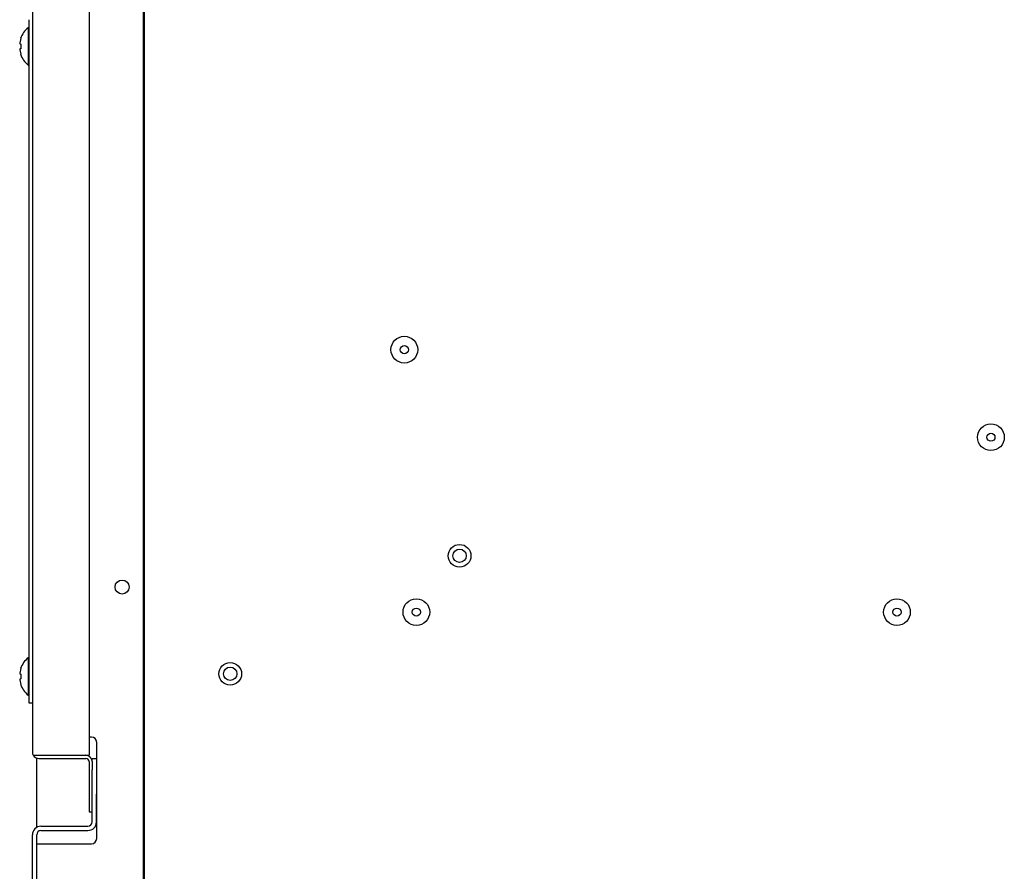
# Model space of a CAD drawing. Extents: x 18 to 4276, y 364 to 3045.
# Drawn here: x 1194 to 1562, y 2404 to 2723 of the extents above; entities that cross this region are included whole.
import ezdxf

# ---------------------------------------------------------------- set-up
doc = ezdxf.new("R2010")
doc.units = 0
for name, color, linetype in [('1', 7, 'CONTINUOUS'), ('12', 7, 'CONTINUOUS'), ('13', 7, 'CONTINUOUS'), ('5', 7, 'CONTINUOUS')]:
    doc.layers.add(name, color=color, linetype=linetype)

msp = doc.modelspace()

# ---------------------------------------------------------------- linework, layer by layer
at = {"layer": '1', "color": 3, "linetype": 'CONTINUOUS'}
msp.add_line((1200, 2420.72), (1200, 2446.69), dxfattribs=at)
at = {"layer": '12', "color": 3, "linetype": 'CONTINUOUS'}
for p, q in [((1240, 2161.75), (1240, 2843.65)), ((1220.5, 2454.55), (1219.6, 2454.55)), ((1222.5, 2416.55), (1222.5, 2452.55)), ((1200, 2420.72), (1200, 2446.69)), ((1220.8, 2446.55), (1222.4, 2446.55)), ((1220.8, 2445.39), (1220.8, 2446.55)), ((1220.8, 2445.35), (1220.8, 2445.39)), ((1222.4, 2446.55), (1222.4, 2445.39)), ((1222.4, 2445.39), (1222.4, 2433.95)), ((1220.8, 2433.95), (1220.8, 2442.22)), ((1220.8, 2433.11), (1220.8, 2433.95)), ((1222.4, 2433.95), (1222.4, 2433.11)), ((1220.8, 2422.75), (1220.8, 2433.11)), ((1222.4, 2422.75), (1222.4, 2433.11)), ((1201.6, 2421.15), (1219.2, 2421.15)), ((1201.6, 2419.55), (1219.2, 2419.55)), ((1198.4, 2099.35), (1198.4, 2417.95)), ((1200, 2099.35), (1200, 2417.95)), ((1200, 2414.55), (1220.5, 2414.55))]:
    msp.add_line(p, q, dxfattribs=at)
for centre, radius in [((1358.4, 2522.45), 2.5), ((1232, 2510.75), 2.63), ((1272.5, 2478.25), 2.5)]:
    msp.add_circle(centre, radius, dxfattribs=at)
for centre, radius, start, end in [((1220.5, 2452.55), 2, 0, 90), ((1222.55, 2441.05), 0.15, 180, 250.5288), ((1222.55, 2432.05), 0.15, 109.4712, 180), ((1219.2, 2422.75), 3.2, 270, 0), ((1219.2, 2422.75), 1.6, 270, 0), ((1201.6, 2417.95), 3.2, 90, 180), ((1201.6, 2417.95), 1.6, 90, 180), ((1220.5, 2416.55), 2, 270, 0)]:
    msp.add_arc(centre, radius, start, end, dxfattribs=at)
at = {"layer": '13', "color": 3, "linetype": 'CONTINUOUS'}
msp.add_line((1240.4, 2176.15), (1240.4, 2841.35), dxfattribs=at)
for centre, radius in [((1337.7, 2599.65), 5), ((1337.7, 2599.65), 1.51), ((1557.4, 2566.85), 5), ((1557.4, 2566.85), 1.51), ((1358.4, 2522.45), 4.25), ((1342.2, 2501.35), 5), ((1522.2, 2501.35), 5), ((1342.2, 2501.35), 1.51), ((1522.2, 2501.35), 1.51), ((1272.5, 2478.25), 4.25)]:
    msp.add_circle(centre, radius, dxfattribs=at)
at = {"layer": '5', "color": 3, "linetype": 'CONTINUOUS'}
for p, q in [((1198.4, 2741.55), (1198.4, 2448.95)), ((1219.6, 2742.75), (1219.6, 2447.75)), ((1197.2, 2713.25), (1197.2, 2723.25)), ((1196.79, 2720.25), (1196.79, 2706.25)), ((1197.2, 2720.25), (1196.79, 2720.25)), ((1194.04, 2716.21), (1193.64, 2714.53)), ((1193.64, 2714.53), (1193.64, 2714.21)), ((1193.64, 2714.21), (1194.04, 2714.11)), ((1194, 2716.22), (1194.04, 2716.21)), ((1194.04, 2714.11), (1194.04, 2712.39)), ((1194.04, 2712.39), (1193.64, 2712.29)), ((1193.64, 2712.29), (1193.64, 2711.97)), ((1193.64, 2711.97), (1194.04, 2710.29)), ((1197.2, 2477.25), (1197.2, 2713.25)), ((1194.04, 2710.29), (1194, 2710.28)), ((1196.79, 2706.25), (1197.2, 2706.25)), ((1196.79, 2484.25), (1196.79, 2470.25)), ((1197.2, 2484.25), (1196.79, 2484.25)), ((1194.04, 2480.21), (1193.64, 2478.53)), ((1193.64, 2478.53), (1193.64, 2478.21)), ((1193.64, 2478.21), (1194.04, 2478.11)), ((1194, 2480.22), (1194.04, 2480.21)), ((1194.04, 2478.11), (1194.04, 2476.39)), ((1194.04, 2476.39), (1193.64, 2476.29)), ((1193.64, 2476.29), (1193.64, 2475.97)), ((1193.64, 2475.97), (1194.04, 2474.29)), ((1197.2, 2467.25), (1197.2, 2477.25)), ((1194.04, 2474.29), (1194, 2474.28)), ((1196.79, 2470.25), (1197.2, 2470.25)), ((1198.4, 2467.25), (1197.2, 2467.25)), ((1198.72, 2447.75), (1200.8, 2447.75)), ((1200.8, 2447.75), (1219.6, 2447.75)), ((1200.8, 2447.75), (1218.4, 2447.75)), ((1200.8, 2446.55), (1218.4, 2446.55)), ((1219.6, 2445.35), (1219.6, 2431.55)), ((1220.8, 2445.35), (1220.8, 2442.22)), ((1219.6, 2431.55), (1219.6, 2426.55)), ((1219.6, 2426.55), (1220.8, 2426.55))]:
    msp.add_line(p, q, dxfattribs=at)
for centre, radius, start, end in [((1202.6, 2713.25), 9.1, 129.7151, 160.9727), ((1202.6, 2713.25), 9.1, 199.0273, 230.2849), ((1202.6, 2477.25), 9.1, 129.7151, 160.9727), ((1202.6, 2477.25), 9.1, 199.0273, 230.2849), ((1200.8, 2448.95), 2.4, 180, 209.9724), ((1200.8, 2448.95), 2.4, 209.9724, 270), ((1200.8, 2448.95), 1.2, 267.6607, 270), ((1218.4, 2445.35), 2.4, 360, 90), ((1218.4, 2445.35), 1.2, 360, 90)]:
    msp.add_arc(centre, radius, start, end, dxfattribs=at)

doc.saveas('drawing.dxf')
